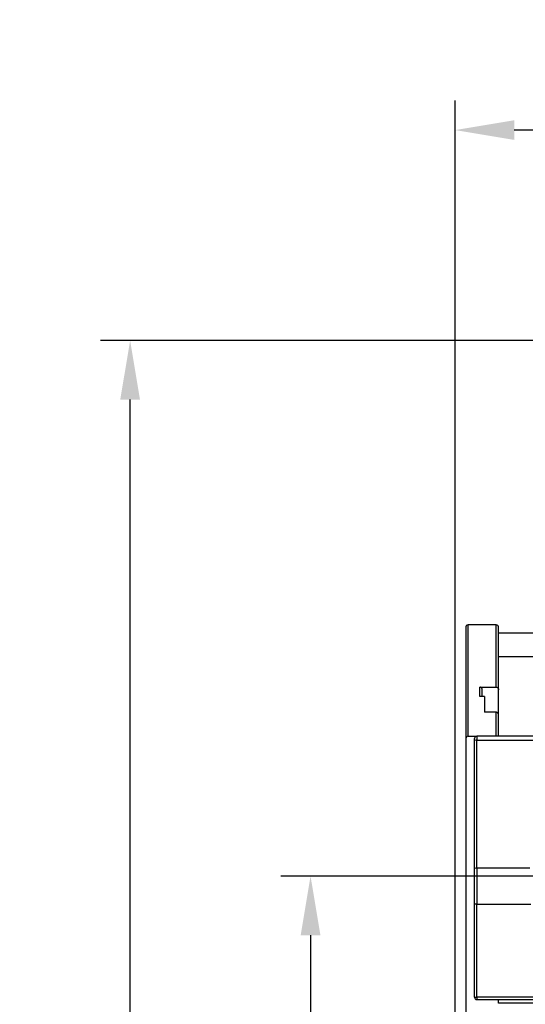
# Model space of a CAD drawing. Units: inches. Extents: x -1102 to 497, y -2880 to -1762.
# Drawn here: x -862 to -840, y -1985 to -1943 of the extents above; entities that cross this region are included whole.
import ezdxf

# ---------------------------------------------------------------- set-up
doc = ezdxf.new("R2010")
doc.units = ezdxf.units.IN
doc.header["$MEASUREMENT"] = 0
doc.styles.add('style1', font='txt', dxfattribs={"width": 0.7, "height": 3.5})
doc.dimstyles.new('GB$0', dxfattribs={"dimtxt": 3.5, "dimasz": 2.5, "dimexe": 1.25, "dimexo": 0, "dimtad": 1, "dimdec": 1, "dimdsep": 46, "dimtxsty": 'style1', "dimcen": 2.5, "dimclrd": 3, "dimclre": 3, "dimclrt": 3, "dimadec": 0, "dimazin": 0, "dimtfac": 1, "dimtdec": 1, "dimtmove": 0, "dimatfit": 3, "dimfxl": 1, "dimarcsym": 0})

# ---------------------------------------------------------------- blocks, each defined once
blk = doc.blocks.new('*D61')
at = {"color": 3, "lineweight": -2, "transparency": 16777216}
for p, q in [((-843.458, -1997.64), (-843.458, -1946.422)), ((-799.458, -1998.532), (-799.458, -1946.422)), ((-801.958, -1947.672), (-840.958, -1947.672))]:
    blk.add_line(p, q, dxfattribs=at)
at = {"color": 3, "transparency": 16777216}
for points in [[(-840.958, -1947.255), (-840.958, -1948.088), (-843.458, -1947.672)], [(-801.958, -1947.255), (-801.958, -1948.088), (-799.458, -1947.672)]]:
    blk.add_solid(points, dxfattribs=at)
at = {"layer": 'Defpoints', "color": 0, "transparency": 16777216}
for p in [(-843.458, -1947.672), (-843.458, -1997.64), (-799.458, -1998.532)]:
    blk.add_point(p, dxfattribs=at)
at = {"color": 3, "transparency": 16777216, "insert": (-820.263, -1945.297), "char_height": 3.5, "attachment_point": 5, "style": 'style1'}
blk.add_mtext('44', dxfattribs=at)
blk = doc.blocks.new('*D62')
at = {"color": 3, "lineweight": -2, "transparency": 16777216}
for p, q in [((-832.285, -1956.576), (-858.462, -1956.576)), ((-857.212, -2034.495), (-857.212, -1959.076)), ((-842.132, -2036.995), (-858.462, -2036.995))]:
    blk.add_line(p, q, dxfattribs=at)
at = {"color": 3, "transparency": 16777216}
for points in [[(-857.629, -1959.076), (-856.795, -1959.076), (-857.212, -1956.576)], [(-857.629, -2034.495), (-856.795, -2034.495), (-857.212, -2036.995)]]:
    blk.add_solid(points, dxfattribs=at)
at = {"layer": 'Defpoints', "color": 0, "transparency": 16777216}
for p in [(-857.212, -1956.576), (-832.285, -1956.576), (-842.132, -2036.995)]:
    blk.add_point(p, dxfattribs=at)
at = {"color": 3, "transparency": 16777216, "insert": (-859.587, -1996.354), "char_height": 3.5, "attachment_point": 5, "rotation": 90, "style": 'style1'}
blk.add_mtext('80', dxfattribs=at)
blk = doc.blocks.new('*D63')
at = {"color": 3, "lineweight": -2, "transparency": 16777216}
for p, q in [((-836.819, -1979.245), (-850.829, -1979.245)), ((-849.579, -1981.745), (-849.579, -2022.777)), ((-837.017, -2025.277), (-850.829, -2025.277))]:
    blk.add_line(p, q, dxfattribs=at)
at = {"color": 3, "transparency": 16777216}
for points in [[(-849.995, -1981.745), (-849.162, -1981.745), (-849.579, -1979.245)], [(-849.995, -2022.777), (-849.162, -2022.777), (-849.579, -2025.277)]]:
    blk.add_solid(points, dxfattribs=at)
at = {"layer": 'Defpoints', "color": 0, "transparency": 16777216}
for p in [(-836.819, -1979.245), (-849.579, -2025.277), (-837.017, -2025.277)]:
    blk.add_point(p, dxfattribs=at)
at = {"color": 3, "transparency": 16777216, "insert": (-851.954, -2002.261), "char_height": 3.5, "attachment_point": 5, "rotation": 90, "style": 'style1'}
blk.add_mtext('46', dxfattribs=at)

msp = doc.modelspace()

# ---------------------------------------------------------------- linework, layer by layer
at = {"color": 7, "linetype": 'Continuous', "lineweight": 30}
for p, q in [((-843.012, -1968.716), (-843.012, -1973.435)), ((-841.724, -1968.617), (-842.913, -1968.617)), ((-842.913, -1973.324), (-842.913, -1968.617)), ((-841.724, -1971.249), (-841.724, -1968.617)), ((-841.625, -1971.36), (-841.625, -1968.716)), ((-833.895, -1968.963), (-841.625, -1968.963)), ((-841.625, -1969.954), (-833.895, -1969.954)), ((-842.418, -1971.249), (-841.724, -1971.249)), ((-842.418, -1971.638), (-842.418, -1971.249)), ((-842.319, -1971.638), (-842.319, -1971.36)), ((-841.625, -1972.423), (-841.625, -1971.36)), ((-842.22, -1971.638), (-842.418, -1971.638)), ((-842.22, -1971.638), (-842.22, -1972.312)), ((-841.724, -1972.312), (-842.22, -1972.312)), ((-841.724, -1973.324), (-841.724, -1972.312)), ((-841.625, -1973.324), (-841.625, -1972.423)), ((-843.012, -1973.435), (-843.012, -2032.177)), ((-842.913, -1973.324), (-842.542, -1973.324)), ((-842.641, -1978.921), (-842.641, -1973.507)), ((-842.542, -1973.324), (-842.542, -1973.491)), ((-808.699, -1973.324), (-842.542, -1973.324)), ((-842.542, -1978.906), (-842.542, -1973.491)), ((-842.542, -1973.491), (-808.699, -1973.491)), ((-842.641, -1980.436), (-842.641, -1978.921)), ((-840.297, -1978.906), (-842.542, -1978.906)), ((-842.542, -1978.906), (-842.542, -1980.436)), ((-842.542, -1980.436), (-842.641, -1980.436)), ((-842.641, -1984.373), (-842.641, -1980.436)), ((-842.542, -1984.373), (-842.542, -1980.436)), ((-842.542, -1980.436), (-840.263, -1980.436)), ((-842.641, -1984.373), (-842.542, -1984.373)), ((-808.699, -1984.373), (-842.542, -1984.373)), ((-842.542, -1984.373), (-842.542, -1984.472)), ((-842.542, -1984.472), (-808.699, -1984.472)), ((-841.625, -1984.621), (-841.625, -1984.472)), ((-832.012, -1984.621), (-841.625, -1984.621))]:
    msp.add_line(p, q, dxfattribs=at)
for centre, radius, start, end in [((-842.542, -1973.423), 0.0991, 90, 180), ((-842.566, -1973.663), 0.174, 81.9953, 115.5563), ((-842.566, -1979.078), 0.174, 81.9932, 115.5584), ((-842.542, -1984.373), 0.0991, 180, 270)]:
    msp.add_arc(centre, radius, start, end, dxfattribs=at)
msp.add_ellipse((-842.913, -1973.435), major_axis=(0, 0.111), ratio=0.890564, start_param=0, end_param=1.570796, dxfattribs=at)
for points, knots in [([(-842.913, -1968.617), (-842.924, -1968.618), (-842.946, -1968.62), (-842.972, -1968.635), (-842.991, -1968.653), (-843.002, -1968.671), (-843.011, -1968.692), (-843.012, -1968.708), (-843.012, -1968.716)], [0, 0, 0, 0, 0.196152, 0.427158, 0.556645, 0.695241, 0.843009, 1, 1, 1, 1]), ([(-841.625, -1968.716), (-841.626, -1968.708), (-841.627, -1968.692), (-841.635, -1968.671), (-841.647, -1968.653), (-841.665, -1968.635), (-841.691, -1968.62), (-841.714, -1968.618), (-841.724, -1968.617)], [0, 0, 0, 0, 0.156991, 0.304759, 0.443355, 0.572842, 0.803848, 1, 1, 1, 1]), ([(-842.319, -1971.36), (-842.319, -1971.351), (-842.32, -1971.334), (-842.329, -1971.307), (-842.344, -1971.284), (-842.363, -1971.267), (-842.38, -1971.256), (-842.399, -1971.25), (-842.412, -1971.249), (-842.418, -1971.249)], [0, 0, 0, 0, 0.16309, 0.303874, 0.518164, 0.646856, 0.76948, 0.88687, 1, 1, 1, 1]), ([(-841.724, -1971.249), (-841.718, -1971.249), (-841.705, -1971.25), (-841.687, -1971.256), (-841.669, -1971.266), (-841.65, -1971.284), (-841.636, -1971.307), (-841.627, -1971.334), (-841.626, -1971.351), (-841.625, -1971.36)], [0, 0, 0, 0, 0.112974, 0.230309, 0.352977, 0.481822, 0.69576, 0.836634, 1, 1, 1, 1]), ([(-841.625, -1972.423), (-841.626, -1972.414), (-841.627, -1972.397), (-841.636, -1972.37), (-841.65, -1972.347), (-841.669, -1972.329), (-841.687, -1972.319), (-841.705, -1972.313), (-841.718, -1972.312), (-841.724, -1972.312)], [0, 0, 0, 0, 0.163159, 0.303971, 0.518178, 0.64691, 0.769538, 0.886914, 1, 1, 1, 1]), ([(-842.641, -1973.507), (-842.641, -1973.495), (-842.641, -1973.473), (-842.641, -1973.446), (-842.641, -1973.426), (-842.641, -1973.424), (-842.641, -1973.423)], [0, 0, 0, 0, 0.247149, 0.497396, 0.747202, 1, 1, 1, 1])]:
    msp.add_open_spline(points, degree=3, knots=knots, dxfattribs=at)

# ---------------------------------------------------------------- dimensions: what is measured, and where the dimension line sits
dim = msp.add_linear_dim(base=(-843.458, -1947.672), p1=(-799.458, -1998.532), p2=(-843.458, -1997.64), text='44', dimstyle='GB$0')
dim.commit()
dim.dimension.update_dxf_attribs({"geometry": '*D61', "text_midpoint": (-820.263, -1947.672), "dimtype": 160})
dim = msp.add_linear_dim(base=(-857.212, -1956.576), p1=(-842.132, -2036.995), p2=(-832.285, -1956.576), angle=90, text='80', dimstyle='GB$0')
dim.commit()
dim.dimension.update_dxf_attribs({"geometry": '*D62', "text_midpoint": (-857.212, -1996.354), "dimtype": 160})
dim = msp.add_linear_dim(base=(-849.579, -2025.277), p1=(-836.819, -1979.245), p2=(-837.017, -2025.277), angle=90, text='46', dimstyle='GB$0')
dim.commit()
dim.dimension.update_dxf_attribs({"geometry": '*D63', "text_midpoint": (-851.954, -2002.261)})

doc.saveas('drawing.dxf')
